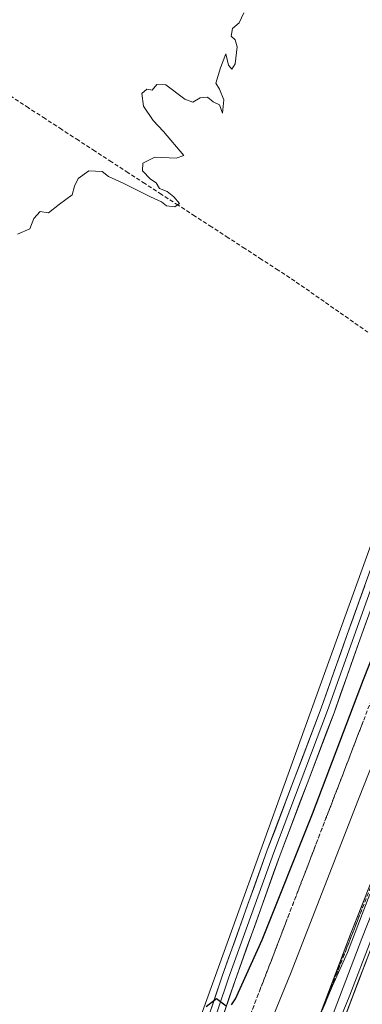
# Model space of a CAD drawing. Units: metres. Extents: x 610859 to 614309, y 4729321 to 4731690.
# Drawn here: x 613762 to 613848, y 4729801 to 4730048 of the extents above; entities that cross this region are included whole.
import ezdxf

# ---------------------------------------------------------------- set-up
doc = ezdxf.new("R2010")
doc.units = ezdxf.units.M
doc.header["$MEASUREMENT"] = 0
doc.linetypes.add('TRAZOSX2', pattern=[1.5, 1, -0.5])
for name, color, linetype, lineweight in [('Corriente artificial Cxs', 5, 'Continuous', 13), ('Corriente artificial lineal', 5, 'TRAZOSX2', 13), ('Corriente artificial superficial', 5, 'Continuous', 13), ('Cultivos herbáceos CxS', 92, 'Continuous', 0), ('Curva de nivel maestra', 36, 'Continuous', 30), ('Curva de nivel normal', 36, 'Continuous', 0), ('Layer 0', 7, 'Continuous', 0), ('Suelo desnudo CxS', 43, 'Continuous', 0), ('Talud superficial', 39, 'TRAZOSX2', 0)]:
    doc.layers.add(name, color=color, linetype=linetype, lineweight=lineweight)

# ---------------------------------------------------------------- blocks, each defined once
blk = doc.blocks.new('*U150')
at = {"layer": 'Cultivos herbáceos CxS', "color": 92, "linetype": 'Continuous', "lineweight": 0}
blk.add_polyline3d([(613900.7663, 4730051.4111, 496.5902), (613863.6127, 4729952.9301, 497.8883), (613860.0643, 4729943.5281, 497.8919), (613792.1317, 4729755.3597, 500.9182), (613753.5095, 4729654.3407, 504.3552), (613747.4339, 4729651.8047, 503.9157), (613744.6623, 4729650.6455, 503.7503), (613731.7899, 4729645.2705, 500.8582), (613687.2495, 4729628.2113, 498.8934), (613638.7799, 4729618.9029, 497.3485), (613588.9399, 4729605.9629, 494.2655), (613591.6103, 4729597.0351, 494.1957), (613585.0257, 4729595.0191, 493.8589), (613573.0193, 4729591.6485, 493.4123), (613572.9383, 4729591.6245, 493.4084), (613565.0806, 4729589.1783, 493.0992), (613551.8271, 4729585.1733, 492.7303), (613518.3021, 4729575.1617, 492.0338), (613487.6373, 4729565.7803, 491.7062), (613456.9953, 4729556.5199, 491.6303), (613403.4415, 4729540.0447, 491.6836)], dxfattribs=at)
blk = doc.blocks.new('*U152')
at = {"layer": 'Suelo desnudo CxS', "color": 43, "linetype": 'Continuous', "lineweight": 0}
for points in [[(613792.13, 4729755.36, 500.92), (613860.06, 4729943.53, 497.89), (613863.61, 4729952.93, 497.89), (613900.77, 4730051.41, 496.59)], [(613946.67, 4730063.03, 509.43), (613924.44, 4730006.08, 509.53), (613922.38, 4730000.8, 509.59), (613900.47, 4729944.12, 509.48), (613879.83, 4729890.31, 509.4), (613850.78, 4729816.8, 509.54), (613842, 4729793.74, 509.35)]]:
    blk.add_polyline3d(points, dxfattribs=at)
blk = doc.blocks.new('*U159')
at = {"layer": 'Suelo desnudo CxS', "color": 43, "linetype": 'Continuous', "lineweight": 0}
blk.add_polyline3d([(613946.67, 4730063.03, 509.43), (613924.44, 4730006.08, 509.53), (613922.38, 4730000.8, 509.59), (613900.47, 4729944.12, 509.48), (613879.83, 4729890.31, 509.4), (613850.78, 4729816.8, 509.54), (613842, 4729793.74, 509.35), (613830.3, 4729762.99, 509.44), (613817.58, 4729730.91, 509.35), (613797.44, 4729680.12, 509.33), (613787.56, 4729652.78, 509.33), (613784.55, 4729644.44, 509.42), (613781.09, 4729634.88, 509.4), (613757.44, 4729575.98, 509.33), (613741.88, 4729537.56, 509.44), (613740.84, 4729534.87, 509.53), (613731.24, 4729510.1, 509.52), (613706.8, 4729447.23, 509.45), (613691.24, 4729405.17, 509.48), (613679.17, 4729378.65, 509.47), (613673.08, 4729366.24, 509.47)], dxfattribs=at)
blk = doc.blocks.new('*U163')
at = {"layer": 'Suelo desnudo CxS', "color": 43, "linetype": 'Continuous', "lineweight": 0}
blk.add_polyline3d([(613946.67, 4730063.03, 509.43), (613924.44, 4730006.08, 509.53), (613922.38, 4730000.8, 509.59), (613900.47, 4729944.12, 509.48), (613879.83, 4729890.31, 509.4), (613850.78, 4729816.8, 509.54), (613842, 4729793.74, 509.35), (613830.3, 4729762.99, 509.44), (613817.58, 4729730.91, 509.35), (613797.44, 4729680.12, 509.33), (613787.56, 4729652.78, 509.33), (613784.55, 4729644.44, 509.42), (613781.09, 4729634.88, 509.4), (613757.44, 4729575.98, 509.33), (613741.88, 4729537.56, 509.44), (613740.84, 4729534.87, 509.53), (613731.24, 4729510.1, 509.52), (613706.8, 4729447.23, 509.45), (613691.24, 4729405.17, 509.48), (613679.17, 4729378.65, 509.47), (613673.08, 4729366.24, 509.47)], dxfattribs=at)
blk = doc.blocks.new('*U164')
at = {"layer": 'Curva de nivel normal', "color": 36, "linetype": 'Continuous', "lineweight": 0}
blk.add_polyline3d([(613761.88, 4729994, 495), (613764.95, 4729995.34, 495), (613765.95, 4729997.92, 495), (613767.55, 4729999.65, 495), (613769.64, 4729999.38, 495), (613772.38, 4730001.54, 495), (613775.52, 4730003.82, 495), (613776.17, 4730006.04, 495), (613777.09, 4730007.93, 495), (613779.76, 4730009.87, 495), (613783.03, 4730009.66, 495), (613784.62, 4730008.48, 495), (613788.27, 4730006.79, 495), (613795.15, 4730003.34, 495), (613797.93, 4730002.12, 495), (613799.13, 4730001.12, 495), (613801.26, 4730000.82, 495), (613802.41, 4730001.71, 495), (613800.98, 4730003.38, 495), (613799.35, 4730004.7, 495), (613797.36, 4730005.42, 495), (613796.52, 4730006.82, 495), (613795.16, 4730007.78, 495), (613793.11, 4730009.9, 495), (613793.21, 4730011.74, 495), (613796.24, 4730013.24, 495), (613801.6, 4730013.05, 495), (613803.47, 4730013.72, 495), (613798.37, 4730019.68, 495), (613795.8, 4730022.45, 495), (613793.38, 4730026.06, 495), (613793, 4730029.16, 495), (613794.26, 4730030.24, 495), (613795.53, 4730030.06, 495), (613796.7, 4730031.48, 495), (613799.01, 4730031.36, 495), (613803.72, 4730027.74, 495), (613805.73, 4730027, 495), (613807.55, 4730028.14, 495), (613809.4, 4730028.31, 495), (613810.79, 4730027.13, 495), (613812.4, 4730026.33, 495), (613813.17, 4730024.26, 495), (613813.52, 4730027.64, 495), (613812.39, 4730030.25, 495), (613811.47, 4730031.74, 495), (613812.68, 4730035.62, 495), (613813.96, 4730039.07, 495), (613814.64, 4730036.3, 495), (613815.52, 4730035.29, 495), (613816.33, 4730036.63, 495), (613816.84, 4730040.89, 495), (613816.32, 4730042.6, 495), (613815.3, 4730043.53, 495), (613815.61, 4730045.44, 495), (613817.32, 4730046.9, 495), (613818.47, 4730049.36, 495)], dxfattribs=at)
blk = doc.blocks.new('*U168')
at = {"layer": 'Curva de nivel normal', "color": 36, "linetype": 'Continuous', "lineweight": 0}
for points in [[(613850, 4729828.99, 510), (613844.38, 4729814.4, 510), (613840.61, 4729806.06, 510), (613835.42, 4729793.73, 510)], [(613836.5006, 4729782.8938, 0), (613844.9673, 4729803.796, 0), (613850.2589, 4729817.422, 0), (613860.1808, 4729842.8221, 0), (613874.6007, 4729879.5992, 0), (613879.1567, 4729890.8221, 510), (613880.26, 4729893.74, 510), (613882.76, 4729901.41, 510), (613885.14, 4729907.32, 510), (613887.37, 4729911.73, 510), (613888.7143, 4729915.8174, 510), (613894.5767, 4729932.3837, 0), (613901.8528, 4729950.64, 0), (613908.0705, 4729965.8536, 0), (613919.7122, 4729995.487, 0), (613926.5914, 4730012.9495, 0), (613935.7195, 4730037.5558, 0), (613943.657, 4730057.3996, 0)]]:
    blk.add_polyline3d(points, dxfattribs=at)
blk = doc.blocks.new('*U178')
at = {"layer": 'Curva de nivel maestra', "color": 36, "linetype": 'Continuous', "lineweight": 30}
for points in [[(613809.05, 4729800.96, 500), (613811.68, 4729802.92, 500), (613814.07, 4729801.09, 500)], [(613815.37, 4729801.33, 500), (613816.36, 4729802.88, 500), (613823.04, 4729817.57, 500), (613835.66, 4729849.07, 500), (613848.38, 4729882.64, 500), (613861.56, 4729916.03, 500), (613870.09, 4729938.2, 500), (613878.9, 4729959.94, 500), (613888.9, 4729986.62, 500), (613900.48, 4730015.4, 500), (613909.58, 4730036.38, 500), (613919.2282, 4730060.6696, 500)]]:
    blk.add_polyline3d(points, dxfattribs=at)

msp = doc.modelspace()

# ---------------------------------------------------------------- linework, layer by layer
at = {"layer": 'Corriente artificial Cxs', "color": 5, "linetype": 'Continuous', "lineweight": 13}
msp.add_polyline3d([(613843.76, 4729798.35, 509.73), (613845.52, 4729802.96, 509.85), (613847.27, 4729807.58, 509.83), (613849.03, 4729812.19, 509.69)], dxfattribs=at)
at = {"layer": 'Corriente artificial lineal', "color": 5, "linetype": 'TRAZOSX2', "lineweight": 13}
msp.add_polyline3d([(613849.52, 4729969.48, 496.29), (613845.86, 4729972.05, 496.42), (613842.2, 4729974.61, 496.09), (613838.54, 4729977.18, 495.97), (613834.88, 4729979.74, 495.8), (613831.22, 4729982.31, 495.76), (613827.06, 4729985.02, 495.46), (613822.89, 4729987.72, 495.33), (613818.73, 4729990.43, 495.39), (613814.57, 4729993.14, 495.24), (613810.41, 4729995.85, 495.12), (613806.24, 4729998.55, 494.69), (613802.08, 4730001.26, 494.99), (613797.92, 4730003.97, 494.61), (613793.76, 4730006.67, 494.71), (613789.59, 4730009.38, 494.52), (613785.43, 4730012.09, 494.62), (613781.27, 4730014.79, 494.34), (613777.11, 4730017.5, 494.27), (613772.94, 4730020.21, 494.44), (613768.78, 4730022.92, 494.24), (613764.62, 4730025.62, 494.21), (613760.46, 4730028.33, 493.9)], dxfattribs=at)
at = {"layer": 'Corriente artificial superficial', "color": 5, "linetype": 'Continuous', "lineweight": 13}
msp.add_polyline3d([(613843.76, 4729798.35, 509.73), (613845.52, 4729802.96, 509.85), (613847.27, 4729807.58, 509.83), (613849.03, 4729812.19, 509.69)], dxfattribs=at)
at = {"layer": 'Cultivos herbáceos CxS', "color": 92, "linetype": 'Continuous', "lineweight": 0}
msp.add_polyline3d([(613900.77, 4730051.41, 496.59), (613863.61, 4729952.93, 497.89), (613860.06, 4729943.53, 497.89), (613792.13, 4729755.36, 500.92), (613753.51, 4729654.34, 504.36), (613747.43, 4729651.8, 503.92), (613744.66, 4729650.65, 503.75), (613731.79, 4729645.27, 500.86), (613687.25, 4729628.21, 498.89), (613638.78, 4729618.9, 497.35), (613588.94, 4729605.96, 494.27), (613591.61, 4729597.04, 494.2)], dxfattribs=at)
at = {"layer": 'Curva de nivel normal', "color": 36, "linetype": 'Continuous', "lineweight": 0}
msp.add_polyline3d([(613948.24, 4730111.88, 505), (613918.53, 4730034.41, 505), (613895.29, 4729975.41, 505), (613879.44, 4729934.41, 505), (613847.13, 4729852.74, 505), (613830.14, 4729809.06, 505), (613818.38, 4729780.4, 505)], dxfattribs=at)
at = {"layer": 'Layer 0', "linetype": 'Continuous', "lineweight": 0}
for points in [[(613780.06, 4729649.67), (613791.83, 4729682.25), (613824.71, 4729765.16), (613845.19, 4729818.97), (613874.24, 4729892.48), (613894.87, 4729946.28), (613916.79, 4730002.97), (613941.08, 4730065.22), (613956.31, 4730103.61), (613965.22, 4730127.31), (613977.6, 4730156.99), (613986.15, 4730179.8), (613993.06, 4730197.31), (614001.29, 4730215.06), (614010.78, 4730233.25), (614018.47, 4730246.49), (614028.41, 4730260.18), (614039.42, 4730273.94), (614049.72, 4730285.22)], [(614051.8, 4730283.05), (614041.7, 4730271.99), (614030.8, 4730258.36), (614020.98, 4730244.85), (614013.41, 4730231.8), (614003.98, 4730213.74), (613995.82, 4730196.13), (613988.95, 4730178.72), (613980.39, 4730155.89), (613968.01, 4730126.2), (613959.11, 4730102.53), (613943.88, 4730064.13), (613919.58, 4730001.88), (613897.67, 4729945.2), (613877.04, 4729891.39), (613847.99, 4729817.89), (613827.51, 4729764.08), (613794.64, 4729681.18), (613783.81, 4729651.23)], [(614053.94, 4730280.81), (614052.07, 4730278.9), (614043.98, 4730270.04), (614033.19, 4730256.54), (614023.5, 4730243.21), (614016.04, 4730230.35), (614006.67, 4730212.41), (613998.58, 4730194.95), (613991.75, 4730177.64), (613983.18, 4730154.78), (613970.8, 4730125.1), (613961.91, 4730101.44), (613946.67, 4730063.03), (613922.38, 4730000.8), (613900.47, 4729944.12), (613879.83, 4729890.31), (613850.78, 4729816.8), (613830.3, 4729762.99), (613797.44, 4729680.12), (613787.56, 4729652.78)], [(613760.71, 4729641.64), (613761.73, 4729646.71), (613764.75, 4729660.84), (613767.43, 4729673.77), (613768.24, 4729682.15), (613773.07, 4729695.35), (613782.43, 4729722.97), (613794.5, 4729756.17), (613804.97, 4729784.57), (613813.07, 4729808.53), (613824.35, 4729839.99), (613837.84, 4729875.55), (613844.35, 4729893.95), (613854.52, 4729922.24), (613864.2, 4729946.38), (613878.33, 4729984.94), (613893.09, 4730023.19), (613898.64, 4730039.37), (613915.8, 4730085.75)], [(613917.39, 4730085.15), (613900.24, 4730038.8), (613894.68, 4730022.6), (613879.92, 4729984.34), (613865.79, 4729945.77), (613856.11, 4729921.64), (613845.95, 4729893.38), (613839.44, 4729874.97), (613825.95, 4729839.41), (613814.67, 4729807.97), (613806.58, 4729784), (613796.1, 4729755.59), (613784.04, 4729722.41), (613774.67, 4729694.78), (613769.91, 4729681.77), (613769.11, 4729673.51), (613766.41, 4729660.49), (613763.4, 4729646.37), (613762.6, 4729642.43)], [(613918.98, 4730084.55), (613901.84, 4730038.23), (613896.28, 4730022.02), (613881.51, 4729983.75), (613867.38, 4729945.16), (613857.7, 4729921.03), (613847.55, 4729892.81), (613841.04, 4729874.38), (613827.54, 4729838.82), (613816.28, 4729807.41), (613808.18, 4729783.44), (613797.7, 4729755), (613785.64, 4729721.84), (613776.27, 4729694.22), (613771.58, 4729681.39), (613770.8, 4729673.26), (613768.08, 4729660.14), (613765.06, 4729646.02), (613764.5, 4729643.22)]]:
    msp.add_lwpolyline(points, dxfattribs=at)
for points in [[(613810.37, 4729800.54, 499.94), (613811.72, 4729804.54, 499.88), (613813.07, 4729808.53, 499.72), (613814.68, 4729813.03, 499.63), (613816.29, 4729817.52, 499.63), (613817.9, 4729822.02, 499.41), (613819.52, 4729826.51, 499.36), (613821.13, 4729831, 499.42), (613822.74, 4729835.5, 499.26), (613824.35, 4729839.99, 499.18), (613826.04, 4729844.44, 499.23), (613827.72, 4729848.88, 499.09), (613829.41, 4729853.33, 498.95), (613831.1, 4729857.77, 498.97), (613832.78, 4729862.22, 498.84), (613834.47, 4729866.66, 498.77), (613836.16, 4729871.11, 498.77), (613837.84, 4729875.55, 498.59), (613839.47, 4729880.15, 498.51), (613841.09, 4729884.75, 498.56), (613842.72, 4729889.35, 498.38), (613844.35, 4729893.95, 498.24), (613845.8, 4729897.99, 498.31), (613847.25, 4729902.03, 498.11), (613848.71, 4729906.08, 498.01)], [(613849.24, 4729897.51, 498.51), (613847.55, 4729892.81, 498.63), (613845.92, 4729888.2, 498.56), (613844.29, 4729883.6, 498.78), (613842.66, 4729878.99, 498.92), (613841.04, 4729874.38, 498.75), (613839.35, 4729869.94, 498.91), (613837.66, 4729865.49, 499.06), (613835.97, 4729861.04, 498.94), (613834.29, 4729856.6, 499.06), (613832.6, 4729852.15, 499.2), (613830.91, 4729847.71, 499.09), (613829.23, 4729843.26, 499.21), (613827.54, 4729838.82, 499.41), (613825.93, 4729834.33, 499.3), (613824.32, 4729829.84, 499.46), (613822.71, 4729825.36, 499.63), (613821.11, 4729820.87, 499.52), (613819.5, 4729816.39, 499.64), (613817.89, 4729811.9, 499.83), (613816.28, 4729807.41, 499.77), (613814.93, 4729803.42, 499.86), (613813.58, 4729799.42, 500.09)], [(613838.36, 4729801.04, 509.6), (613840.07, 4729805.52, 509.59), (613841.78, 4729810.01, 509.8), (613843.48, 4729814.49, 509.58), (613845.19, 4729818.97, 509.55), (613847, 4729823.57, 509.82), (613848.82, 4729828.16, 509.75)], [(613849.08, 4729812.32, 509.69), (613847.37, 4729807.84, 509.82), (613845.66, 4729803.35, 509.88), (613843.96, 4729798.87, 509.72)]]:
    msp.add_polyline3d(points, dxfattribs=at)
at = {"layer": 'Suelo desnudo CxS', "color": 43, "linetype": 'Continuous', "lineweight": 0}
for points in [[(613842, 4729793.74, 509.35), (613850.78, 4729816.8, 509.54), (613879.83, 4729890.31, 509.4), (613900.47, 4729944.12, 509.48), (613922.38, 4730000.8, 509.59), (613924.44, 4730006.08, 509.53), (613946.67, 4730063.03, 509.43)], [(613900.77, 4730051.41, 496.59), (613863.61, 4729952.93, 497.89), (613860.06, 4729943.53, 497.89), (613792.13, 4729755.36, 500.92), (613753.51, 4729654.34, 504.36), (613747.43, 4729651.8, 503.92), (613744.66, 4729650.65, 503.75), (613731.79, 4729645.27, 500.86), (613687.25, 4729628.21, 498.89), (613638.78, 4729618.9, 497.35), (613588.94, 4729605.96, 494.27), (613591.61, 4729597.04, 494.2)]]:
    msp.add_polyline3d(points, dxfattribs=at)
at = {"layer": 'Talud superficial', "color": 39, "linetype": 'TRAZOSX2', "lineweight": 0}
for points in [[(613936.44, 4730051.07, 509.96), (613934.62, 4730046.47, 509.92), (613932.8, 4730041.86, 509.91), (613930.98, 4730037.26, 509.94), (613927.34, 4730027.96, 509.9), (613925.52, 4730023.3, 509.89), (613909.14, 4729981.45, 509.88), (613907.32, 4729976.79, 509.92), (613890.94, 4729934.94, 509.89), (613889.12, 4729930.28, 509.88), (613874.56, 4729893.08, 509.82), (613872.74, 4729888.42, 509.9), (613856.36, 4729846.57, 509.92), (613854.54, 4729841.91, 509.87), (613841.8, 4729809.36, 509.89)], [(613853.65, 4729886.04, 501.55), (613846.57, 4729867.64, 501.38), (613844.81, 4729863.04, 501.45), (613843.04, 4729858.44, 501.4), (613841.27, 4729853.85, 501.38), (613835.96, 4729840.05, 501.24), (613834.2, 4729835.45, 501.36), (613828.89, 4729821.65, 501.42), (613827.12, 4729817.06, 501.58), (613825.36, 4729812.46, 501.39), (613818.28, 4729794.06, 502.33)], [(613820.64, 4729800.19, 501.98), (613821.23, 4729801.73, 501.55), (613821.82, 4729803.26, 501.58), (613822.41, 4729804.79, 501.59), (613823, 4729806.33, 501.58), (613823.59, 4729807.86, 501.49), (613824.18, 4729809.39, 501.66), (613824.77, 4729810.93, 501.54), (613825.36, 4729812.46, 501.39), (613825.95, 4729813.99, 501.51), (613826.53, 4729815.53, 501.71), (613827.12, 4729817.06, 501.58), (613827.71, 4729818.59, 501.47), (613828.3, 4729820.12, 501.54), (613828.89, 4729821.65, 501.42), (613829.48, 4729823.18, 501.46), (613830.07, 4729824.72, 501.55), (613830.66, 4729826.25, 501.6), (613831.25, 4729827.78, 501.61), (613831.84, 4729829.32, 501.55), (613832.43, 4729830.85, 501.54), (613833.02, 4729832.38, 501.55), (613833.61, 4729833.92, 501.2), (613834.2, 4729835.45, 501.36), (613834.79, 4729836.98, 501.4), (613835.37, 4729838.52, 501.41), (613835.96, 4729840.05, 501.24), (613836.55, 4729841.58, 501.47), (613837.14, 4729843.12, 501.25), (613837.73, 4729844.65, 501.16), (613838.32, 4729846.18, 501.31), (613838.91, 4729847.72, 501.53), (613839.5, 4729849.25, 501.32), (613840.09, 4729850.78, 501.26), (613840.68, 4729852.32, 501.32), (613841.27, 4729853.85, 501.38), (613841.86, 4729855.38, 501.22), (613842.45, 4729856.91, 501.32), (613843.04, 4729858.44, 501.4), (613843.63, 4729859.97, 501.57), (613844.22, 4729861.51, 501.41), (613844.81, 4729863.04, 501.45), (613845.4, 4729864.57, 501.43), (613845.98, 4729866.11, 501.27), (613846.57, 4729867.64, 501.38), (613847.16, 4729869.17, 501.5), (613847.75, 4729870.71, 501.51), (613848.34, 4729872.24, 501.45)], [(613848.47, 4729826.41, 509.9), (613847.87, 4729824.86, 509.91), (613847.26, 4729823.31, 509.9), (613846.65, 4729821.76, 509.9), (613846.05, 4729820.21, 509.85), (613845.44, 4729818.66, 509.89), (613844.83, 4729817.11, 509.92), (613844.23, 4729815.56, 509.91), (613843.62, 4729814.01, 509.93), (613843.01, 4729812.46, 509.9), (613842.41, 4729810.91, 509.9), (613841.8, 4729809.36, 509.89), (613841.19, 4729807.81, 509.96), (613840.59, 4729806.26, 509.95), (613839.98, 4729804.71, 509.93), (613839.37, 4729803.16, 509.89), (613838.77, 4729801.61, 509.96), (613838.16, 4729800.06, 509.94)], [(613841.8, 4729809.36, 509.89), (613838.16, 4729800.06, 509.94)]]:
    msp.add_polyline3d(points, dxfattribs=at)

# ---------------------------------------------------------------- block references
at = {"layer": 'Cultivos herbáceos CxS', "color": 92, "linetype": 'Continuous', "lineweight": 0}
msp.add_blockref('*U150', (0, 0), dxfattribs=at)
at = {"layer": 'Curva de nivel maestra', "color": 36, "linetype": 'Continuous', "lineweight": 30}
msp.add_blockref('*U178', (0, 0), dxfattribs=at)
at = {"layer": 'Curva de nivel normal', "color": 36, "linetype": 'Continuous', "lineweight": 0}
for name in ['*U164', '*U168']:
    msp.add_blockref(name, (0, 0), dxfattribs=at)
at = {"layer": 'Suelo desnudo CxS', "color": 43, "linetype": 'Continuous', "lineweight": 0}
for name in ['*U152', '*U159', '*U163']:
    msp.add_blockref(name, (0, 0), dxfattribs=at)

doc.saveas('drawing.dxf')
